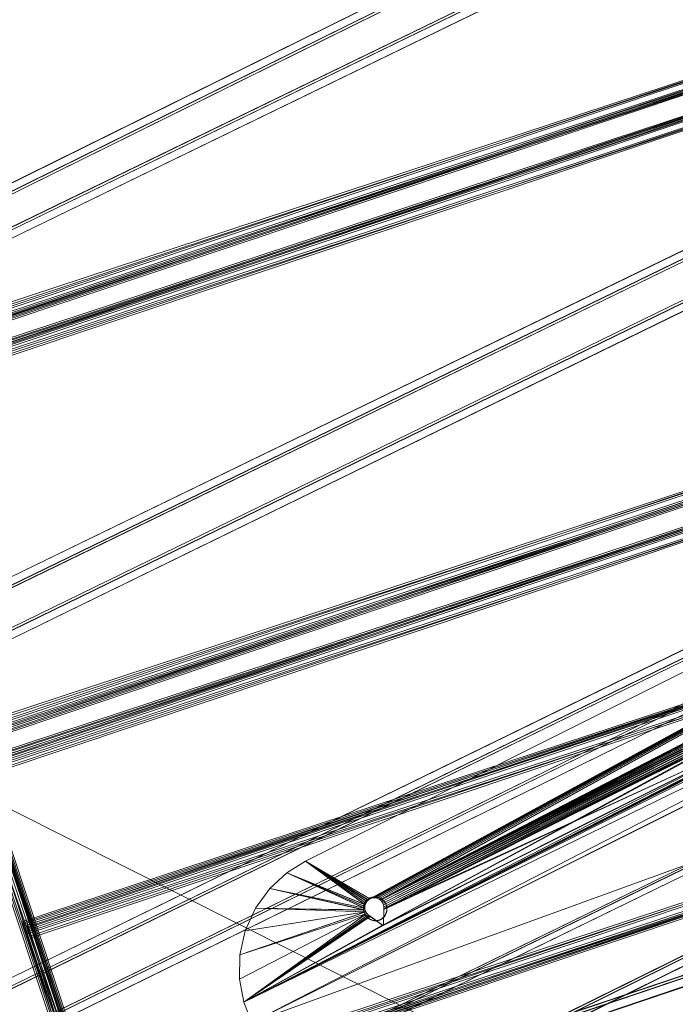
# Model space of a CAD drawing. Units: millimetres. Extents: x 203259 to 212850, y -15362 to -3098.
# Drawn here: x 206988 to 207260, y -8084 to -7676 of the extents above; entities that cross this region are included whole.
import ezdxf

# ---------------------------------------------------------------- set-up
doc = ezdxf.new("R2010")
doc.units = ezdxf.units.MM
for name, pattern in [('K5LT32776', [0]), ('K5LT32777', [0]), ('K5LT32781', [0]), ('K5LT32784', [0])]:
    doc.linetypes.add(name, pattern=pattern)
doc.layers.get('0').update_dxf_attribs({"true_color": 0x5890e1})
doc.layers.add('Горка приставная нерж_открытого типа_h1500', color=7, linetype='Continuous', true_color=0xd8d8d8)

# ---------------------------------------------------------------- blocks, each defined once
blk = doc.blocks.new('U19')
at = {"color": 41, "linetype": 'K5LT32776', "lineweight": 18, "true_color": 0xe4d699}
for p, q in [((206880.98, -8201.18), (207992.97, -7826.22)), ((207993.03, -7826.36), (206881.04, -8201.32)), ((206881.33, -8202.26), (207993.32, -7827.3)), ((207993.39, -7827.45), (206881.4, -8202.41)), ((206882.4, -8205.53), (207994.39, -7830.57)), ((207994.46, -7830.72), (206882.48, -8205.68))]:
    blk.add_line(p, q, dxfattribs=at)
blk = doc.blocks.new('U18')
blk.add_blockref('U19', (0, 0))
blk = doc.blocks.new('U27')
at = {"color": 41, "linetype": 'K5LT32776', "lineweight": 18, "true_color": 0xe4d699}
for p, q in [((206880.98, -8201.18), (207992.96, -7826.22)), ((207993.03, -7826.36), (206881.04, -8201.32)), ((206881.33, -8202.26), (207993.32, -7827.3)), ((207993.39, -7827.45), (206881.4, -8202.41)), ((206882.4, -8205.53), (207994.39, -7830.56)), ((207994.46, -7830.72), (206882.48, -8205.68))]:
    blk.add_line(p, q, dxfattribs=at)
blk = doc.blocks.new('U26')
blk.add_blockref('U27', (0, 0))
blk = doc.blocks.new('U91')
at = {"color": 41, "linetype": 'K5LT32776', "lineweight": 18, "true_color": 0xe4d699}
for p, q in [((206664.82, -7071.16), (207038.57, -8200.65)), ((207039.34, -8200.44), (206665.59, -7070.95)), ((206668.21, -7070.09), (207041.96, -8199.59)), ((207042.7, -8199.38), (206668.95, -7069.89)), ((206669.4, -7069.72), (207043.15, -8199.21)), ((207043.76, -8199.05), (206670.01, -7069.55))]:
    blk.add_line(p, q, dxfattribs=at)
blk = doc.blocks.new('U90')
blk.add_blockref('U91', (0, 0))
blk = doc.blocks.new('U93')
at = {"color": 41, "linetype": 'K5LT32776', "lineweight": 18, "true_color": 0xe4d699}
for p, q in [((206991.17, -8051.72), (207827.27, -7771.89)), ((207827.43, -7772.51), (206991.33, -8052.34)), ((206991.51, -8052.79), (207827.61, -7772.96)), ((207827.8, -7773.69), (206991.7, -8053.52)), ((206992.56, -8056.14), (207828.66, -7776.31)), ((207828.87, -7777.09), (206992.77, -8056.92)), ((206991.33, -8052.34), (206991.17, -8051.72)), ((206991.51, -8052.79), (206991.17, -8051.72)), ((206991.7, -8053.52), (206991.33, -8052.34)), ((206991.51, -8052.79), (206992.56, -8056.14)), ((206991.7, -8053.52), (206992.77, -8056.92)), ((207035.45, -8192.78), (206992.56, -8056.14)), ((206992.77, -8056.92), (207035.66, -8193.55))]:
    blk.add_line(p, q, dxfattribs=at)
blk = doc.blocks.new('U92')
blk.add_blockref('U93', (0, 0))
blk = doc.blocks.new('U103')
at = {"color": 41, "linetype": 'K5LT32776', "lineweight": 18, "true_color": 0xe4d699}
for p, q in [((207747.6, -7539.77), (206911.5, -7819.6)), ((206911.71, -7820.37), (207747.8, -7540.54)), ((207748.66, -7543.16), (206912.56, -7822.99)), ((206912.76, -7823.73), (207748.86, -7543.9)), ((207749.03, -7544.35), (206912.93, -7824.17)), ((206913.1, -7824.79), (207749.19, -7544.96))]:
    blk.add_line(p, q, dxfattribs=at)
blk = doc.blocks.new('U102')
blk.add_blockref('U103', (0, 0))
blk = doc.blocks.new('U105')
at = {"color": 41, "linetype": 'K5LT32776', "lineweight": 18, "true_color": 0xe4d699}
for p, q in [((206918.2, -7832.09), (207754.3, -7552.26)), ((207754.46, -7552.87), (206918.37, -7832.7)), ((206918.54, -7833.15), (207754.64, -7553.32)), ((207754.83, -7554.06), (206918.73, -7833.89)), ((206919.59, -7836.5), (207755.69, -7556.68)), ((207755.9, -7557.45), (206919.8, -7837.28)), ((207798.58, -7693.31), (206962.48, -7973.14)), ((206962.69, -7973.91), (207798.79, -7694.09)), ((207799.65, -7696.7), (206963.55, -7976.53)), ((206963.74, -7977.27), (207799.84, -7697.44)), ((207800.02, -7697.89), (206963.92, -7977.72)), ((206964.08, -7978.33), (207800.18, -7698.5))]:
    blk.add_line(p, q, dxfattribs=at)
blk = doc.blocks.new('U104')
blk.add_blockref('U105', (0, 0))
blk = doc.blocks.new('U107')
at = {"color": 41, "linetype": 'K5LT32776', "lineweight": 18, "true_color": 0xe4d699}
for p, q in [((206969.23, -7985.61), (207805.33, -7705.78)), ((207805.5, -7706.39), (206969.4, -7986.22)), ((206969.57, -7986.67), (207805.67, -7706.84)), ((207805.86, -7707.58), (206969.77, -7987.41)), ((206970.62, -7990.02), (207806.72, -7710.19)), ((207806.93, -7710.97), (206970.83, -7990.8)), ((207849.61, -7846.83), (207013.52, -8126.66)), ((207013.72, -8127.43), (207849.82, -7847.61)), ((207850.68, -7850.22), (207014.58, -8130.05)), ((207014.77, -8130.79), (207850.87, -7850.96)), ((207851.05, -7851.41), (207014.95, -8131.24)), ((207015.11, -8131.85), (207851.21, -7852.02)), ((207013.52, -8126.66), (206970.62, -7990.02)), ((206970.83, -7990.8), (207013.72, -8127.43))]:
    blk.add_line(p, q, dxfattribs=at)
blk = doc.blocks.new('U106')
blk.add_blockref('U107', (0, 0))
blk = doc.blocks.new('U109')
at = {"color": 41, "linetype": 'K5LT32776', "lineweight": 18, "true_color": 0xe4d699}
for p, q in [((206660.55, -7070.33), (207036.83, -8198.98)), ((207037.58, -8198.69), (206661.29, -7070.03)), ((206663.9, -7069.15), (207040.19, -8197.81)), ((207040.9, -8197.53), (206664.61, -7068.88)), ((206665.08, -7068.74), (207041.36, -8197.4)), ((207041.96, -8197.16), (206665.67, -7068.51))]:
    blk.add_line(p, q, dxfattribs=at)
blk = doc.blocks.new('U108')
blk.add_blockref('U109', (0, 0))
blk = doc.blocks.new('U113')
at = {"color": 41, "linetype": 'K5LT32776', "lineweight": 18, "true_color": 0xe4d699}
for p, q in [((207826.34, -7774.32), (206988.97, -8050.33)), ((206989.21, -8050.92), (207826.58, -7774.91)), ((207826.71, -7775.38), (206989.34, -8051.38)), ((206989.62, -8052.09), (207826.99, -7776.08)), ((207827.87, -7778.69), (206990.5, -8054.7)), ((206990.8, -8055.45), (207828.17, -7779.44)), ((206989.34, -8051.38), (206988.97, -8050.33)), ((206989.21, -8050.92), (206988.97, -8050.33)), ((206989.62, -8052.09), (206989.21, -8050.92)), ((206989.34, -8051.38), (206990.5, -8054.7)), ((206989.62, -8052.09), (206990.8, -8055.45)), ((207037.88, -8189.85), (206990.5, -8054.7)), ((206990.8, -8055.45), (207038.18, -8190.59))]:
    blk.add_line(p, q, dxfattribs=at)
blk = doc.blocks.new('U112')
blk.add_blockref('U113', (0, 0))
blk = doc.blocks.new('U123')
at = {"color": 41, "linetype": 'K5LT32776', "lineweight": 18, "true_color": 0xe4d699}
for p, q in [((206913.92, -7816.68), (207751.29, -7540.67)), ((207751.59, -7541.42), (206914.22, -7817.43)), ((206915.1, -7820.04), (207752.47, -7544.03)), ((207752.75, -7544.73), (206915.38, -7820.74)), ((206915.51, -7821.21), (207752.88, -7545.2)), ((207753.12, -7545.79), (206915.75, -7821.8))]:
    blk.add_line(p, q, dxfattribs=at)
blk = doc.blocks.new('U122')
blk.add_blockref('U123', (0, 0))
blk = doc.blocks.new('U125')
at = {"color": 41, "linetype": 'K5LT32776', "lineweight": 18, "true_color": 0xe4d699}
for p, q in [((207753.38, -7554.7), (206916.02, -7830.71)), ((206916.25, -7831.3), (207753.62, -7555.29)), ((207753.75, -7555.75), (206916.38, -7831.76)), ((206916.67, -7832.47), (207754.03, -7556.46)), ((207754.91, -7559.07), (206917.54, -7835.08)), ((206917.84, -7835.82), (207755.21, -7559.82)), ((206964.92, -7970.22), (207802.29, -7694.22)), ((207802.59, -7694.96), (206965.22, -7970.97)), ((206966.1, -7973.58), (207803.47, -7697.57)), ((207803.75, -7698.28), (206966.39, -7974.28)), ((206966.51, -7974.75), (207803.88, -7698.74)), ((207804.12, -7699.33), (206966.75, -7975.34))]:
    blk.add_line(p, q, dxfattribs=at)
blk = doc.blocks.new('U124')
blk.add_blockref('U125', (0, 0))
blk = doc.blocks.new('U127')
at = {"color": 41, "linetype": 'K5LT32776', "lineweight": 18, "true_color": 0xe4d699}
for p, q in [((207804.35, -7708.23), (206966.98, -7984.23)), ((206967.22, -7984.83), (207804.59, -7708.82)), ((207804.72, -7709.28), (206967.35, -7985.29)), ((206967.64, -7985.99), (207805, -7709.99)), ((207805.88, -7712.6), (206968.51, -7988.61)), ((206968.81, -7989.35), (207806.18, -7713.34)), ((207015.89, -8123.75), (207853.26, -7847.74)), ((207853.56, -7848.49), (207016.19, -8124.49)), ((207017.07, -8127.1), (207854.44, -7851.1)), ((207854.72, -7851.8), (207017.35, -8127.81)), ((207017.48, -8128.27), (207854.85, -7852.27)), ((207855.09, -7852.86), (207017.72, -8128.87)), ((207015.89, -8123.75), (206968.51, -7988.61)), ((206968.81, -7989.35), (207016.19, -8124.49))]:
    blk.add_line(p, q, dxfattribs=at)
blk = doc.blocks.new('U126')
blk.add_blockref('U127', (0, 0))
blk = doc.blocks.new('U149')
at = {"color": 41, "linetype": 'K5LT32776', "lineweight": 18, "true_color": 0xe4d699}
for p, q in [((207017.63, -8147.27), (207959.96, -7687.62)), ((207960.03, -7687.51), (207017.71, -8147.16)), ((207017.98, -8148.01), (207960.3, -7688.36)), ((207960.39, -7688.23), (207018.07, -8147.88)), ((207019.05, -8150.21), (207961.37, -7690.55)), ((207961.47, -7690.42), (207019.15, -8150.07))]:
    blk.add_line(p, q, dxfattribs=at)
blk = doc.blocks.new('U148')
blk.add_blockref('U149', (0, 0))
blk = doc.blocks.new('U155')
at = {"color": 41, "linetype": 'K5LT32776', "lineweight": 18, "true_color": 0xe4d699}
for p, q in [((206740.73, -7864.72), (207878.64, -7302.17)), ((207879.46, -7301.71), (206741.55, -7864.26)), ((207880.83, -7304.51), (206742.92, -7867.06)), ((206742.14, -7867.49), (207880.05, -7304.94)), ((206742.67, -7868.39), (207880.57, -7305.84)), ((207881.23, -7305.47), (206743.32, -7868.02))]:
    blk.add_line(p, q, dxfattribs=at)
blk = doc.blocks.new('U154')
blk.add_blockref('U155', (0, 0))
blk = doc.blocks.new('U157')
at = {"color": 41, "linetype": 'K5LT32776', "lineweight": 18, "true_color": 0xe4d699}
for p, q in [((207888.47, -7323.19), (206746.48, -7878.18)), ((207888.88, -7324.15), (206746.88, -7879.14)), ((206747.13, -7877.81), (207889.13, -7322.82)), ((206747.66, -7878.7), (207889.66, -7323.71)), ((207890.26, -7326.94), (206748.27, -7881.94)), ((206749.09, -7881.47), (207891.08, -7326.48)), ((206805.14, -7994.56), (207947.13, -7439.57)), ((207947.95, -7439.1), (206805.96, -7994.1)), ((206806.56, -7997.33), (207948.55, -7442.34)), ((206807.09, -7998.22), (207949.09, -7443.23)), ((207949.33, -7441.9), (206807.34, -7996.89)), ((207949.74, -7442.86), (206807.75, -7997.85))]:
    blk.add_line(p, q, dxfattribs=at)
blk = doc.blocks.new('U156')
blk.add_blockref('U157', (0, 0))
blk = doc.blocks.new('U159')
at = {"color": 41, "linetype": 'K5LT32776', "lineweight": 18, "true_color": 0xe4d699}
for p, q in [((207953.44, -7455.57), (206814.48, -8011.51)), ((206814.81, -8011.31), (207953.77, -7455.36)), ((207953.88, -7456.51), (206814.92, -8012.46)), ((206815.31, -8012.21), (207954.27, -7456.27)), ((207955.27, -7459.3), (206816.31, -8015.25)), ((206816.73, -8014.99), (207955.69, -7459.04)), ((206873.26, -8127.84), (208012.22, -7571.89)), ((208012.63, -7571.63), (206873.67, -8127.58)), ((206874.67, -8130.61), (208013.63, -7574.66)), ((208014.02, -7574.42), (206875.06, -8130.36)), ((206875.17, -8131.52), (208014.13, -7575.57)), ((208014.46, -7575.36), (206875.5, -8131.31))]:
    blk.add_line(p, q, dxfattribs=at)
blk = doc.blocks.new('U158')
blk.add_blockref('U159', (0, 0))
blk = doc.blocks.new('U161')
at = {"color": 41, "linetype": 'K5LT32776', "lineweight": 18, "true_color": 0xe4d699}
for p, q in [((206882.04, -8146.98), (208018.99, -7588.48)), ((208018.98, -7588.52), (206882.04, -8147.02)), ((208019.45, -7589.45), (206882.5, -8147.96)), ((206882.51, -8147.91), (208019.45, -7589.4)), ((206883.91, -8150.68), (208020.86, -7592.18)), ((208020.86, -7592.23), (206883.91, -8150.74))]:
    blk.add_line(p, q, dxfattribs=at)
blk = doc.blocks.new('U160')
blk.add_blockref('U161', (0, 0))
blk = doc.blocks.new('U167')
at = {"color": 41, "linetype": 'K5LT32776', "lineweight": 18, "true_color": 0xe4d699}
for p, q in [((207032.79, -8178), (207972.62, -7713.26)), ((207972.7, -7713.37), (207032.87, -8178.11)), ((207033.23, -8178.9), (207973.06, -7714.16)), ((207973.14, -7714.28), (207033.31, -8179.02)), ((207034.55, -8181.62), (207974.38, -7716.88)), ((207974.46, -7717.01), (207034.63, -8181.75))]:
    blk.add_line(p, q, dxfattribs=at)
blk = doc.blocks.new('U166')
blk.add_blockref('U167', (0, 0))
blk = doc.blocks.new('U523')
at = {"color": 136, "linetype": 'K5LT32777', "lineweight": 18, "true_color": 0x068771}
for p, q in [((207130.74, -8043.23), (207130.54, -8044.18)), ((207130.8, -8043.33), (207130.61, -8044.27)), ((207131.11, -8042.35), (207130.74, -8043.23)), ((207130.8, -8043.33), (207130.74, -8043.23)), ((207131.18, -8042.44), (207130.8, -8043.33)), ((207131.65, -8041.56), (207131.11, -8042.35)), ((207131.18, -8042.44), (207131.11, -8042.35)), ((207131.72, -8041.66), (207131.18, -8042.44)), ((207132.34, -8040.9), (207131.65, -8041.56)), ((207131.72, -8041.66), (207131.65, -8041.56)), ((207132.4, -8041), (207131.72, -8041.66)), ((207133.13, -8040.39), (207132.34, -8040.9)), ((207132.4, -8041), (207132.34, -8040.9)), ((207133.2, -8040.49), (207132.4, -8041)), ((207134.02, -8040.06), (207133.13, -8040.39)), ((207133.2, -8040.49), (207133.13, -8040.39)), ((207134.09, -8040.15), (207133.2, -8040.49)), ((207134.96, -8039.91), (207134.02, -8040.06)), ((207134.09, -8040.15), (207134.02, -8040.06)), ((207135.02, -8040), (207134.09, -8040.15)), ((207135.02, -8040), (207134.96, -8039.91)), ((207135.91, -8039.94), (207134.96, -8039.91)), ((207135.98, -8040.04), (207135.02, -8040)), ((207135.98, -8040.04), (207135.91, -8039.94)), ((207136.84, -8040.17), (207135.91, -8039.94)), ((207136.91, -8040.27), (207135.98, -8040.04)), ((207136.91, -8040.27), (207136.84, -8040.17)), ((207137.72, -8040.58), (207136.84, -8040.17)), ((207137.79, -8040.67), (207136.91, -8040.27)), ((207137.79, -8040.67), (207137.72, -8040.58)), ((207138.51, -8041.15), (207137.72, -8040.58)), ((207138.57, -8041.25), (207137.79, -8040.67)), ((207138.57, -8041.25), (207138.51, -8041.15)), ((207139.17, -8041.87), (207138.51, -8041.15)), ((207139.24, -8041.96), (207138.57, -8041.25)), ((207139.24, -8041.96), (207139.17, -8041.87)), ((207139.69, -8042.7), (207139.17, -8041.87)), ((207139.76, -8042.79), (207139.24, -8041.96)), ((207139.76, -8042.79), (207139.69, -8042.7)), ((207140.05, -8043.61), (207139.69, -8042.7)), ((207140.11, -8043.71), (207139.76, -8042.79)), ((207130.54, -8044.18), (207130.53, -8045.15)), ((207130.59, -8045.25), (207130.53, -8045.15)), ((207130.53, -8045.15), (207130.7, -8046.11)), ((207130.61, -8044.27), (207130.54, -8044.18)), ((207130.61, -8044.27), (207130.59, -8045.25)), ((207130.59, -8045.25), (207130.77, -8046.21)), ((207130.77, -8046.21), (207130.7, -8046.11)), ((207131.06, -8047.03), (207130.7, -8046.11)), ((207131.12, -8047.12), (207130.77, -8046.21)), ((207131.06, -8047.03), (207131.58, -8047.86)), ((207131.12, -8047.12), (207131.06, -8047.03)), ((207131.12, -8047.12), (207131.64, -8047.95)), ((207139.1, -8048.16), (207139.64, -8047.37)), ((207139.16, -8048.26), (207139.7, -8047.47)), ((207139.64, -8047.37), (207140.01, -8046.49)), ((207139.7, -8047.47), (207139.64, -8047.37)), ((207139.7, -8047.47), (207140.08, -8046.59)), ((207140.01, -8046.49), (207140.21, -8045.54)), ((207140.08, -8046.59), (207140.01, -8046.49)), ((207140.11, -8043.71), (207140.05, -8043.61)), ((207140.22, -8044.57), (207140.05, -8043.61)), ((207140.08, -8046.59), (207140.27, -8045.64)), ((207140.29, -8044.67), (207140.11, -8043.71)), ((207140.21, -8045.54), (207140.22, -8044.57)), ((207140.27, -8045.64), (207140.21, -8045.54)), ((207140.29, -8044.67), (207140.22, -8044.57)), ((207140.27, -8045.64), (207140.29, -8044.67)), ((207131.64, -8047.95), (207131.58, -8047.86)), ((207131.58, -8047.86), (207132.24, -8048.57)), ((207131.64, -8047.95), (207132.31, -8048.67)), ((207132.31, -8048.67), (207132.24, -8048.57)), ((207132.24, -8048.57), (207133.03, -8049.14)), ((207132.31, -8048.67), (207133.1, -8049.24)), ((207133.1, -8049.24), (207133.03, -8049.14)), ((207133.03, -8049.14), (207133.91, -8049.55)), ((207133.1, -8049.24), (207133.97, -8049.65)), ((207133.97, -8049.65), (207133.91, -8049.55)), ((207133.91, -8049.55), (207134.84, -8049.78)), ((207133.97, -8049.65), (207134.9, -8049.88)), ((207134.9, -8049.88), (207134.84, -8049.78)), ((207134.84, -8049.78), (207135.79, -8049.82)), ((207134.9, -8049.88), (207135.86, -8049.91)), ((207135.79, -8049.82), (207136.73, -8049.67)), ((207135.86, -8049.91), (207135.79, -8049.82)), ((207135.86, -8049.91), (207136.8, -8049.76)), ((207136.73, -8049.67), (207137.62, -8049.33)), ((207136.8, -8049.76), (207136.73, -8049.67)), ((207136.8, -8049.76), (207137.68, -8049.43)), ((207137.62, -8049.33), (207138.41, -8048.82)), ((207137.68, -8049.43), (207137.62, -8049.33)), ((207137.68, -8049.43), (207138.48, -8048.92)), ((207138.41, -8048.82), (207139.1, -8048.16)), ((207138.48, -8048.92), (207138.41, -8048.82)), ((207138.48, -8048.92), (207139.16, -8048.26)), ((207139.16, -8048.26), (207139.1, -8048.16))]:
    blk.add_line(p, q, dxfattribs=at)
blk = doc.blocks.new('U522')
blk.add_blockref('U523', (0, 0))
blk = doc.blocks.new('U547')
at = {"layer": 'Горка приставная нерж_открытого типа_h1500', "color": 254, "linetype": 'K5LT32781', "lineweight": 18, "true_color": 0xd8d8d8}
for p, q in [((207106.55, -8025.14), (207784.06, -7685.79)), ((207106.55, -8025.14), (207784.06, -7685.79)), ((207784.09, -7685.84), (207106.55, -8025.14)), ((207784.09, -7685.84), (207106.58, -8025.19)), ((207784.09, -7685.84), (207106.58, -8025.19)), ((207784.06, -7685.79), (207133.19, -8040.78)), ((207784.09, -7685.84), (207133.22, -8040.83)), ((207784.06, -7685.79), (207133.94, -8040.49)), ((207784.09, -7685.84), (207133.97, -8040.54)), ((207784.06, -7685.79), (207134.7, -8040.36)), ((207784.09, -7685.84), (207134.73, -8040.4)), ((207784.06, -7685.79), (207135.44, -8040.37)), ((207784.09, -7685.84), (207135.47, -8040.42)), ((207784.06, -7685.79), (207136.14, -8040.51)), ((207784.09, -7685.84), (207136.17, -8040.56)), ((207784.06, -7685.79), (207136.86, -8040.81)), ((207784.09, -7685.84), (207136.89, -8040.85)), ((207137.53, -8041.25), (207784.06, -7685.79)), ((207784.09, -7685.84), (207137.56, -8041.3)), ((207080.97, -8083.55), (207846.16, -7700.29)), ((207846.19, -7700.34), (207081, -8083.6)), ((207084.3, -8092.03), (207846.16, -7700.29)), ((207850.98, -7708.08), (207081, -8083.6)), ((207084.3, -8092.03), (207850.95, -7708.03)), ((207850.98, -7708.08), (207084.33, -8092.08)), ((207080.97, -8083.55), (207785.89, -7727.46)), ((207080.97, -8083.55), (207786.11, -7727.47)), ((207080.97, -8083.55), (207785.92, -7727.48)), ((207080.97, -8083.55), (207786.08, -7727.49)), ((207080.97, -8083.55), (207785.95, -7727.49)), ((207080.97, -8083.55), (207786.03, -7727.5)), ((207080.97, -8083.55), (207786, -7727.5)), ((207081, -8083.6), (207785.92, -7727.51)), ((207081, -8083.6), (207786.14, -7727.52)), ((207081, -8083.6), (207786.11, -7727.53)), ((207081, -8083.6), (207785.95, -7727.53)), ((207081, -8083.6), (207786.06, -7727.54)), ((207081, -8083.6), (207786.03, -7727.54)), ((207081, -8083.6), (207785.98, -7727.54)), ((207084.3, -8092.03), (207895.59, -7797.16)), ((207895.62, -7797.2), (207084.33, -8092.08)), ((207080.97, -8083.55), (207624.27, -7808.53)), ((207080.97, -8083.55), (207624.23, -7808.55)), ((207081, -8083.6), (207624.3, -7808.58)), ((207081, -8083.6), (207624.27, -7808.6)), ((207080.97, -8083.55), (207462.42, -7889.6)), ((207080.97, -8083.55), (207462.39, -7889.62)), ((207081, -8083.6), (207462.45, -7889.64)), ((207081, -8083.6), (207462.42, -7889.66)), ((207137.53, -8041.25), (207295.05, -7959.72)), ((207137.53, -8041.25), (207294.34, -7960.16)), ((207137.53, -8041.25), (207293.77, -7960.74)), ((207137.53, -8041.25), (207293.33, -7961.41)), ((207137.56, -8041.3), (207295.08, -7959.76)), ((207137.56, -8041.3), (207294.38, -7960.21)), ((207137.56, -8041.3), (207293.8, -7960.79)), ((207137.56, -8041.3), (207293.36, -7961.46)), ((207137.53, -8041.25), (207293.03, -7962.13)), ((207137.53, -8041.25), (207292.89, -7962.84)), ((207137.53, -8041.25), (207292.88, -7963.57)), ((207137.56, -8041.3), (207293.06, -7962.17)), ((207137.56, -8041.3), (207292.92, -7962.89)), ((207292.91, -7963.62), (207137.56, -8041.3)), ((207138.11, -8041.83), (207292.88, -7963.57)), ((207138.11, -8041.83), (207293, -7964.33)), ((207292.91, -7963.62), (207138.14, -8041.88)), ((207293.03, -7964.38), (207138.14, -8041.88)), ((207138.56, -8042.52), (207293, -7964.33)), ((207293.3, -7965.08), (207138.56, -8042.52)), ((207293.03, -7964.38), (207138.59, -8042.57)), ((207138.59, -8042.57), (207293.33, -7965.13)), ((207293.3, -7965.08), (207138.84, -8043.27)), ((207293.75, -7965.77), (207138.84, -8043.27)), ((207138.88, -8043.32), (207293.33, -7965.13)), ((207138.88, -8043.32), (207293.78, -7965.82)), ((207293.75, -7965.77), (207138.98, -8044.04)), ((207139.02, -8044.08), (207293.78, -7965.82)), ((207294.81, -7966.7), (207138.83, -8051.56)), ((207295.19, -7966.95), (207138.83, -8051.56)), ((207294.81, -7966.7), (207138.94, -8045.21)), ((207294.33, -7966.35), (207138.97, -8044.76)), ((207294.81, -7966.7), (207138.97, -8044.76)), ((207294.33, -7966.35), (207138.98, -8044.04)), ((207139, -8044.81), (207294.36, -7966.4)), ((207139, -8044.81), (207294.84, -7966.75)), ((207139, -8044.81), (207295.22, -7966.99)), ((207139.02, -8044.08), (207294.36, -7966.4)), ((207080.97, -8083.55), (207300.58, -7970.66)), ((207080.97, -8083.55), (207300.53, -7970.68)), ((207081, -8083.6), (207300.61, -7970.71)), ((207081, -8083.6), (207300.56, -7970.73)), ((207138.72, -8051.73), (207300.53, -7970.68)), ((207300.53, -7970.68), (207138.75, -8051.71)), ((207300.5, -7970.69), (207138.75, -8051.71)), ((207138.75, -8051.77), (207300.56, -7970.73)), ((207300.45, -7970.69), (207138.78, -8051.68)), ((207300.5, -7970.69), (207138.78, -8051.68)), ((207138.78, -8051.75), (207300.56, -7970.73)), ((207138.78, -8051.75), (207300.53, -7970.74)), ((207300.42, -7970.69), (207138.8, -8051.64)), ((207300.45, -7970.69), (207138.8, -8051.64)), ((207300.39, -7970.67), (207138.81, -8051.6)), ((207300.42, -7970.69), (207138.81, -8051.6)), ((207138.81, -8051.72), (207300.48, -7970.74)), ((207138.81, -8051.72), (207300.53, -7970.74)), ((207300.34, -7970.66), (207138.83, -8051.56)), ((207300.34, -7970.66), (207138.83, -8051.57)), ((207300.39, -7970.67), (207138.83, -8051.57)), ((207138.83, -8051.69), (207300.45, -7970.73)), ((207138.83, -8051.69), (207300.48, -7970.74)), ((207138.84, -8051.65), (207300.42, -7970.72)), ((207138.84, -8051.65), (207300.45, -7970.73)), ((207138.86, -8051.61), (207300.38, -7970.7)), ((207138.86, -8051.61), (207300.38, -7970.7)), ((207138.86, -8051.61), (207300.42, -7970.72)), ((207138.97, -8045.25), (207300.38, -7970.7)), ((207139, -8044.81), (207300.38, -7970.7)), ((207106.55, -8025.14), (207098.81, -8029.95)), ((207106.55, -8025.14), (207098.81, -8029.95)), ((207106.55, -8025.14), (207098.84, -8029.99)), ((207098.84, -8029.99), (207106.58, -8025.19)), ((207106.58, -8025.19), (207098.84, -8029.99)), ((207131.47, -8042.48), (207106.55, -8025.14)), ((207131.92, -8041.81), (207106.55, -8025.14)), ((207106.55, -8025.14), (207132.5, -8041.23)), ((207131.19, -8043.19), (207106.55, -8025.14)), ((207106.55, -8025.14), (207133.19, -8040.78)), ((207106.55, -8025.14), (207106.58, -8025.19)), ((207106.58, -8025.19), (207106.55, -8025.14)), ((207131.5, -8042.52), (207106.58, -8025.19)), ((207131.95, -8041.85), (207106.58, -8025.19)), ((207132.53, -8041.27), (207106.58, -8025.19)), ((207131.22, -8043.24), (207106.58, -8025.19)), ((207133.22, -8040.83), (207106.58, -8025.19)), ((207098.81, -8029.95), (207091.7, -8036.49)), ((207098.81, -8029.95), (207091.7, -8036.49)), ((207098.81, -8029.95), (207091.73, -8036.53)), ((207098.84, -8029.99), (207091.73, -8036.53)), ((207098.84, -8029.99), (207091.73, -8036.53)), ((207131.19, -8043.19), (207098.81, -8029.95)), ((207131.05, -8043.91), (207098.81, -8029.95)), ((207131.03, -8044.63), (207098.81, -8029.95)), ((207098.81, -8029.95), (207098.84, -8029.99)), ((207098.84, -8029.99), (207131.22, -8043.24)), ((207098.84, -8029.99), (207131.08, -8043.95)), ((207098.84, -8029.99), (207131.06, -8044.68)), ((207091.7, -8036.49), (207085.8, -8044.62)), ((207091.7, -8036.49), (207085.8, -8044.62)), ((207091.7, -8036.49), (207085.83, -8044.67)), ((207091.73, -8036.53), (207085.83, -8044.67)), ((207091.73, -8036.53), (207085.83, -8044.67)), ((207131.03, -8044.63), (207091.7, -8036.49)), ((207131.16, -8045.4), (207091.7, -8036.49)), ((207091.7, -8036.49), (207091.73, -8036.53)), ((207091.73, -8036.53), (207131.06, -8044.68)), ((207091.73, -8036.53), (207131.19, -8045.44)), ((207131.19, -8043.19), (207131.05, -8043.91)), ((207131.05, -8043.91), (207131.19, -8043.19)), ((207131.05, -8043.91), (207131.22, -8043.24)), ((207131.22, -8043.24), (207131.08, -8043.95)), ((207131.08, -8043.95), (207131.22, -8043.24)), ((207131.47, -8042.48), (207131.19, -8043.19)), ((207131.19, -8043.19), (207131.47, -8042.48)), ((207131.19, -8043.19), (207131.22, -8043.24)), ((207131.47, -8042.48), (207131.22, -8043.24)), ((207131.5, -8042.52), (207131.22, -8043.24)), ((207131.22, -8043.24), (207131.5, -8042.52)), ((207131.47, -8042.48), (207131.92, -8041.81)), ((207131.47, -8042.48), (207131.92, -8041.81)), ((207131.47, -8042.48), (207131.95, -8041.85)), ((207131.47, -8042.48), (207131.5, -8042.52)), ((207131.95, -8041.85), (207131.5, -8042.52)), ((207131.5, -8042.52), (207131.95, -8041.85)), ((207131.92, -8041.81), (207132.5, -8041.23)), ((207131.92, -8041.81), (207132.5, -8041.23)), ((207131.92, -8041.81), (207132.53, -8041.27)), ((207131.92, -8041.81), (207131.95, -8041.85)), ((207131.95, -8041.85), (207132.53, -8041.27)), ((207131.95, -8041.85), (207132.53, -8041.27)), ((207132.5, -8041.23), (207133.19, -8040.78)), ((207132.5, -8041.23), (207133.19, -8040.78)), ((207132.5, -8041.23), (207133.22, -8040.83)), ((207132.5, -8041.23), (207132.53, -8041.27)), ((207132.53, -8041.27), (207133.22, -8040.83)), ((207132.53, -8041.27), (207133.22, -8040.83)), ((207133.19, -8040.78), (207133.94, -8040.49)), ((207133.19, -8040.78), (207133.94, -8040.49)), ((207133.19, -8040.78), (207133.22, -8040.83)), ((207133.94, -8040.49), (207133.22, -8040.83)), ((207133.22, -8040.83), (207133.97, -8040.54)), ((207133.22, -8040.83), (207133.97, -8040.54)), ((207133.94, -8040.49), (207134.7, -8040.36)), ((207133.94, -8040.49), (207134.7, -8040.36)), ((207133.94, -8040.49), (207134.73, -8040.4)), ((207133.94, -8040.49), (207133.97, -8040.54)), ((207133.97, -8040.54), (207134.73, -8040.4)), ((207133.97, -8040.54), (207134.73, -8040.4)), ((207134.7, -8040.36), (207135.44, -8040.37)), ((207134.7, -8040.36), (207134.73, -8040.4)), ((207134.7, -8040.36), (207135.44, -8040.37)), ((207135.44, -8040.37), (207134.73, -8040.4)), ((207134.73, -8040.4), (207135.47, -8040.42)), ((207134.73, -8040.4), (207135.47, -8040.42)), ((207135.44, -8040.37), (207136.14, -8040.51)), ((207135.44, -8040.37), (207135.47, -8040.42)), ((207135.44, -8040.37), (207136.17, -8040.56)), ((207135.44, -8040.37), (207136.14, -8040.51)), ((207135.47, -8040.42), (207136.17, -8040.56)), ((207135.47, -8040.42), (207136.17, -8040.56)), ((207136.14, -8040.51), (207136.86, -8040.81)), ((207136.14, -8040.51), (207136.17, -8040.56)), ((207136.14, -8040.51), (207136.89, -8040.85)), ((207136.14, -8040.51), (207136.86, -8040.81)), ((207136.17, -8040.56), (207136.89, -8040.85)), ((207136.17, -8040.56), (207136.89, -8040.85)), ((207137.53, -8041.25), (207136.86, -8040.81)), ((207136.86, -8040.81), (207136.89, -8040.85)), ((207136.86, -8040.81), (207137.56, -8041.3)), ((207136.86, -8040.81), (207137.53, -8041.25)), ((207136.89, -8040.85), (207137.56, -8041.3)), ((207136.89, -8040.85), (207137.56, -8041.3)), ((207138.11, -8041.83), (207137.53, -8041.25)), ((207137.53, -8041.25), (207137.56, -8041.3)), ((207137.53, -8041.25), (207138.14, -8041.88)), ((207137.53, -8041.25), (207138.11, -8041.83)), ((207138.14, -8041.88), (207137.56, -8041.3)), ((207137.56, -8041.3), (207138.14, -8041.88)), ((207138.56, -8042.52), (207138.11, -8041.83)), ((207138.11, -8041.83), (207138.14, -8041.88)), ((207138.11, -8041.83), (207138.56, -8042.52)), ((207138.59, -8042.57), (207138.14, -8041.88)), ((207138.56, -8042.52), (207138.14, -8041.88)), ((207138.14, -8041.88), (207138.59, -8042.57)), ((207138.56, -8042.52), (207138.84, -8043.27)), ((207138.88, -8043.32), (207138.56, -8042.52)), ((207138.84, -8043.27), (207138.56, -8042.52)), ((207138.56, -8042.52), (207138.59, -8042.57)), ((207138.88, -8043.32), (207138.59, -8042.57)), ((207138.88, -8043.32), (207138.59, -8042.57)), ((207138.84, -8043.27), (207138.98, -8044.04)), ((207138.84, -8043.27), (207138.88, -8043.32)), ((207138.84, -8043.27), (207139.02, -8044.08)), ((207138.84, -8043.27), (207138.98, -8044.04)), ((207138.88, -8043.32), (207139.02, -8044.08)), ((207139.02, -8044.08), (207138.88, -8043.32)), ((207131.89, -8046.83), (207079.2, -8074.06)), ((207079.23, -8074.11), (207131.92, -8046.88)), ((207131.45, -8046.15), (207079.34, -8064.01)), ((207131.89, -8046.83), (207079.34, -8064.01)), ((207079.38, -8064.05), (207131.48, -8046.19)), ((207079.38, -8064.05), (207131.92, -8046.88)), ((207080.97, -8083.55), (207131.89, -8046.83)), ((207080.97, -8083.55), (207132.47, -8047.42)), ((207081, -8083.6), (207131.92, -8046.88)), ((207081, -8083.6), (207132.5, -8047.46)), ((207085.8, -8044.62), (207081.56, -8053.98)), ((207085.8, -8044.62), (207081.56, -8053.98)), ((207131.45, -8046.15), (207081.56, -8053.98)), ((207085.8, -8044.62), (207081.59, -8054.03)), ((207085.83, -8044.67), (207081.59, -8054.03)), ((207085.83, -8044.67), (207081.59, -8054.03)), ((207081.59, -8054.03), (207131.48, -8046.19)), ((207131.16, -8045.4), (207085.8, -8044.62)), ((207131.45, -8046.15), (207085.8, -8044.62)), ((207085.8, -8044.62), (207085.83, -8044.67)), ((207085.83, -8044.67), (207131.19, -8045.44)), ((207085.83, -8044.67), (207131.48, -8046.19)), ((207131.05, -8043.91), (207131.03, -8044.63)), ((207131.03, -8044.63), (207131.05, -8043.91)), ((207131.03, -8044.63), (207131.16, -8045.4)), ((207131.03, -8044.63), (207131.06, -8044.68)), ((207131.16, -8045.4), (207131.03, -8044.63)), ((207131.05, -8043.91), (207131.06, -8044.68)), ((207131.05, -8043.91), (207131.08, -8043.95)), ((207131.08, -8043.95), (207131.06, -8044.68)), ((207131.06, -8044.68), (207131.08, -8043.95)), ((207131.06, -8044.68), (207131.19, -8045.44)), ((207131.16, -8045.4), (207131.06, -8044.68)), ((207131.19, -8045.44), (207131.06, -8044.68)), ((207131.16, -8045.4), (207131.45, -8046.15)), ((207131.16, -8045.4), (207131.19, -8045.44)), ((207131.45, -8046.15), (207131.16, -8045.4)), ((207131.19, -8045.44), (207131.48, -8046.19)), ((207131.45, -8046.15), (207131.19, -8045.44)), ((207131.48, -8046.19), (207131.19, -8045.44)), ((207131.45, -8046.15), (207131.89, -8046.83)), ((207131.45, -8046.15), (207131.48, -8046.19)), ((207131.89, -8046.83), (207131.45, -8046.15)), ((207131.48, -8046.19), (207131.92, -8046.88)), ((207131.89, -8046.83), (207131.48, -8046.19)), ((207131.92, -8046.88), (207131.48, -8046.19)), ((207131.89, -8046.83), (207132.47, -8047.42)), ((207131.89, -8046.83), (207131.92, -8046.88)), ((207132.47, -8047.42), (207131.89, -8046.83)), ((207131.92, -8046.88), (207132.5, -8047.46)), ((207132.47, -8047.42), (207131.92, -8046.88)), ((207132.5, -8047.46), (207131.92, -8046.88)), ((207132.47, -8047.42), (207132.97, -8047.77)), ((207132.47, -8047.42), (207133, -8047.81)), ((207132.47, -8047.42), (207132.97, -8047.77)), ((207132.47, -8047.42), (207132.5, -8047.46)), ((207132.5, -8047.46), (207133, -8047.81)), ((207133, -8047.81), (207132.5, -8047.46)), ((207138.94, -8045.21), (207138.83, -8051.56)), ((207138.83, -8051.56), (207138.94, -8045.21)), ((207138.97, -8045.25), (207138.83, -8051.56)), ((207138.97, -8045.25), (207138.86, -8051.61)), ((207138.97, -8045.25), (207138.86, -8051.61)), ((207138.97, -8044.76), (207138.94, -8045.21)), ((207138.94, -8045.21), (207138.97, -8044.76)), ((207139, -8044.81), (207138.94, -8045.21)), ((207138.97, -8045.25), (207138.94, -8045.21)), ((207138.97, -8045.25), (207138.94, -8045.21)), ((207138.98, -8044.04), (207138.97, -8044.76)), ((207138.97, -8044.76), (207138.98, -8044.04)), ((207139.02, -8044.08), (207138.97, -8044.76)), ((207139, -8044.81), (207138.97, -8044.76)), ((207139, -8044.81), (207138.97, -8044.76)), ((207139, -8044.81), (207138.97, -8045.25)), ((207139, -8044.81), (207138.97, -8045.25)), ((207139.02, -8044.08), (207138.98, -8044.04)), ((207139.02, -8044.08), (207139, -8044.81)), ((207139.02, -8044.08), (207139, -8044.81)), ((207080.97, -8083.55), (207132.97, -8047.77)), ((207080.97, -8083.55), (207133.34, -8048.01)), ((207080.97, -8083.55), (207138.5, -8051.72)), ((207081, -8083.6), (207133, -8047.81)), ((207081, -8083.6), (207133.38, -8048.06)), ((207132.97, -8047.77), (207133.34, -8048.01)), ((207133, -8047.81), (207132.97, -8047.77)), ((207132.97, -8047.77), (207133.34, -8048.01)), ((207132.97, -8047.77), (207133, -8047.81)), ((207133, -8047.81), (207133.38, -8048.06)), ((207133, -8047.81), (207133.34, -8048.01)), ((207133, -8047.81), (207133.38, -8048.06)), ((207133.34, -8048.01), (207138.5, -8051.72)), ((207138.53, -8051.77), (207133.34, -8048.01)), ((207133.38, -8048.06), (207133.34, -8048.01)), ((207133.34, -8048.01), (207138.5, -8051.72)), ((207133.34, -8048.01), (207133.38, -8048.06)), ((207133.38, -8048.06), (207138.53, -8051.77)), ((207138.53, -8051.77), (207133.38, -8048.06)), ((207138.5, -8051.72), (207138.53, -8051.74)), ((207138.53, -8051.77), (207138.5, -8051.72)), ((207138.56, -8051.78), (207138.5, -8051.72)), ((207138.53, -8051.77), (207138.5, -8051.72)), ((207138.5, -8051.72), (207138.53, -8051.74)), ((207138.72, -8051.73), (207138.75, -8051.71)), ((207138.72, -8051.73), (207138.75, -8051.71)), ((207138.78, -8051.68), (207138.75, -8051.71)), ((207138.75, -8051.71), (207138.78, -8051.68)), ((207138.78, -8051.75), (207138.75, -8051.71)), ((207138.81, -8051.72), (207138.75, -8051.71)), ((207138.8, -8051.64), (207138.78, -8051.68)), ((207138.78, -8051.68), (207138.8, -8051.64)), ((207138.81, -8051.72), (207138.78, -8051.68)), ((207138.83, -8051.69), (207138.78, -8051.68)), ((207138.81, -8051.72), (207138.78, -8051.75)), ((207138.78, -8051.75), (207138.81, -8051.72)), ((207138.81, -8051.6), (207138.8, -8051.64)), ((207138.8, -8051.64), (207138.81, -8051.6)), ((207138.83, -8051.69), (207138.8, -8051.64)), ((207138.84, -8051.65), (207138.8, -8051.64)), ((207138.83, -8051.57), (207138.81, -8051.6)), ((207138.83, -8051.57), (207138.81, -8051.6)), ((207138.84, -8051.65), (207138.81, -8051.6)), ((207138.86, -8051.61), (207138.81, -8051.6)), ((207138.83, -8051.69), (207138.81, -8051.72)), ((207138.81, -8051.72), (207138.83, -8051.69)), ((207138.83, -8051.56), (207138.83, -8051.57)), ((207138.86, -8051.61), (207138.83, -8051.56)), ((207138.83, -8051.57), (207138.83, -8051.56)), ((207138.83, -8051.56), (207138.86, -8051.61)), ((207138.83, -8051.57), (207138.86, -8051.61)), ((207138.83, -8051.57), (207138.86, -8051.61)), ((207138.84, -8051.65), (207138.83, -8051.69)), ((207138.83, -8051.69), (207138.84, -8051.65)), ((207138.86, -8051.61), (207138.84, -8051.65)), ((207138.84, -8051.65), (207138.86, -8051.61)), ((207138.86, -8051.61), (207138.86, -8051.61)), ((207138.86, -8051.61), (207138.86, -8051.61)), ((207081.56, -8053.98), (207079.34, -8064.01)), ((207081.56, -8053.98), (207079.34, -8064.01)), ((207081.56, -8053.98), (207079.38, -8064.05)), ((207081.59, -8054.03), (207079.38, -8064.05)), ((207081.59, -8054.03), (207079.38, -8064.05)), ((207138.72, -8051.73), (207080.97, -8083.55)), ((207080.97, -8083.55), (207138.53, -8051.74)), ((207080.97, -8083.55), (207138.69, -8051.75)), ((207080.97, -8083.55), (207138.58, -8051.75)), ((207080.97, -8083.55), (207138.61, -8051.76)), ((207080.97, -8083.55), (207138.66, -8051.76)), ((207081, -8083.6), (207138.75, -8051.77)), ((207081, -8083.6), (207138.53, -8051.77)), ((207081, -8083.6), (207138.56, -8051.78)), ((207138.72, -8051.79), (207081, -8083.6)), ((207081, -8083.6), (207138.61, -8051.8)), ((207081, -8083.6), (207138.64, -8051.8)), ((207081, -8083.6), (207138.69, -8051.8)), ((207081.56, -8053.98), (207081.59, -8054.03)), ((207138.53, -8051.74), (207138.58, -8051.75)), ((207138.56, -8051.78), (207138.53, -8051.74)), ((207138.61, -8051.8), (207138.53, -8051.74)), ((207138.53, -8051.74), (207138.58, -8051.75)), ((207138.53, -8051.77), (207138.56, -8051.78)), ((207138.56, -8051.78), (207138.53, -8051.77)), ((207138.56, -8051.78), (207138.61, -8051.8)), ((207138.56, -8051.78), (207138.61, -8051.8)), ((207138.58, -8051.75), (207138.61, -8051.76)), ((207138.61, -8051.8), (207138.58, -8051.75)), ((207138.64, -8051.8), (207138.58, -8051.75)), ((207138.58, -8051.75), (207138.61, -8051.76)), ((207138.61, -8051.76), (207138.66, -8051.76)), ((207138.64, -8051.8), (207138.61, -8051.76)), ((207138.69, -8051.8), (207138.61, -8051.76)), ((207138.61, -8051.76), (207138.66, -8051.76)), ((207138.61, -8051.8), (207138.64, -8051.8)), ((207138.61, -8051.8), (207138.64, -8051.8)), ((207138.64, -8051.8), (207138.69, -8051.8)), ((207138.64, -8051.8), (207138.69, -8051.8)), ((207138.66, -8051.76), (207138.69, -8051.75)), ((207138.66, -8051.76), (207138.69, -8051.75)), ((207138.69, -8051.8), (207138.66, -8051.76)), ((207138.72, -8051.79), (207138.66, -8051.76)), ((207138.72, -8051.73), (207138.69, -8051.75)), ((207138.69, -8051.75), (207138.72, -8051.73)), ((207138.72, -8051.79), (207138.69, -8051.75)), ((207138.75, -8051.77), (207138.69, -8051.75)), ((207138.72, -8051.79), (207138.69, -8051.8)), ((207138.69, -8051.8), (207138.72, -8051.79)), ((207138.75, -8051.77), (207138.72, -8051.73)), ((207138.78, -8051.75), (207138.72, -8051.73)), ((207138.72, -8051.79), (207138.75, -8051.77)), ((207138.72, -8051.79), (207138.75, -8051.77)), ((207138.78, -8051.75), (207138.75, -8051.77)), ((207138.75, -8051.77), (207138.78, -8051.75)), ((207079.34, -8064.01), (207079.2, -8074.06)), ((207079.34, -8064.01), (207079.2, -8074.06)), ((207079.34, -8064.01), (207079.23, -8074.11)), ((207079.38, -8064.05), (207079.23, -8074.11)), ((207079.38, -8064.05), (207079.23, -8074.11)), ((207079.34, -8064.01), (207079.38, -8064.05)), ((207080.97, -8083.55), (207079.2, -8074.06)), ((207079.2, -8074.06), (207079.23, -8074.11)), ((207079.2, -8074.06), (207081, -8083.6)), ((207079.2, -8074.06), (207080.97, -8083.55)), ((207079.23, -8074.11), (207081, -8083.6)), ((207079.23, -8074.11), (207081, -8083.6)), ((207084.3, -8092.03), (207080.97, -8083.55)), ((207084.33, -8092.08), (207080.97, -8083.55)), ((207084.3, -8092.03), (207080.97, -8083.55)), ((207080.97, -8083.55), (207081, -8083.6)), ((207084.33, -8092.08), (207081, -8083.6)), ((207084.33, -8092.08), (207081, -8083.6))]:
    blk.add_line(p, q, dxfattribs=at)

msp = doc.modelspace()

# ---------------------------------------------------------------- linework, layer by layer
at = {"color": 121, "linetype": 'K5LT32784', "lineweight": 18, "true_color": 0xa6e5e5}
msp.add_lwpolyline([(205697.72, -8101.46), (206541.94, -7781.24), (207171.47, -8097.82)], dxfattribs=at)

# ---------------------------------------------------------------- block references
for name in ['U108', 'U90', 'U154', 'U156', 'U102', 'U122', 'U158', 'U104', 'U124', 'U160', 'U547', 'U148', 'U126', 'U106', 'U166', 'U92', 'U112', 'U18', 'U26', 'U522']:
    msp.add_blockref(name, (0, 0))

doc.saveas('drawing.dxf')
